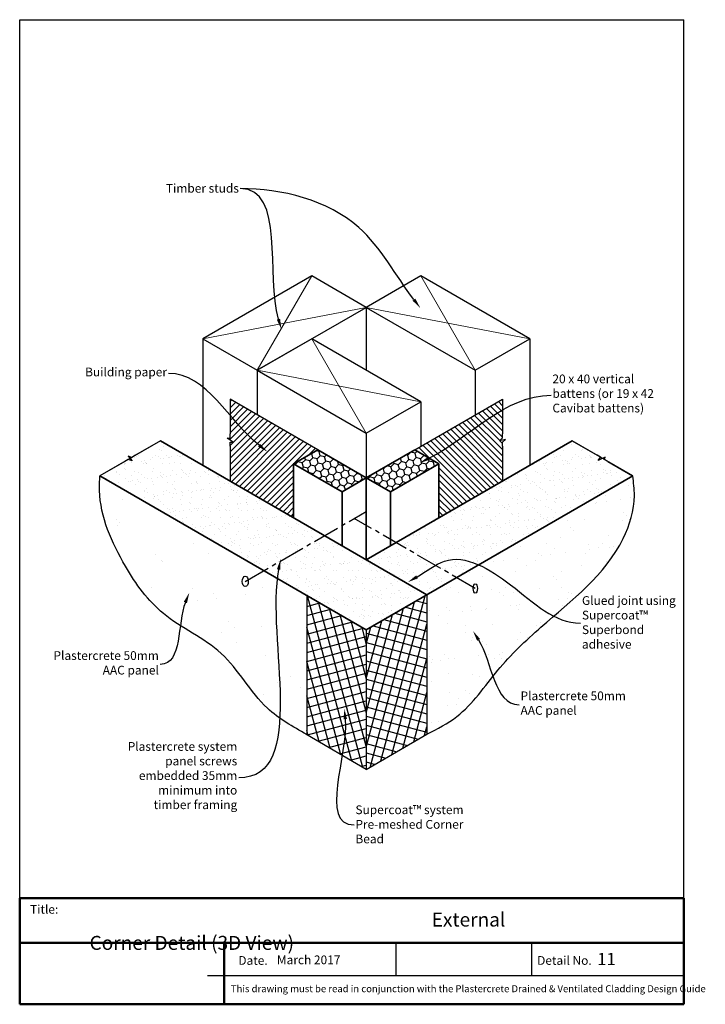
# Model space of a CAD drawing. Units: millimetres. Extents: x 13480 to 15425, y 2944 to 3648.
import ezdxf
from ezdxf import colors
from ezdxf.entities.mleader import LeaderData, LeaderLine
from ezdxf.math import Vec2, Vec3

# ---------------------------------------------------------------- set-up
doc = ezdxf.new("R2010")
doc.units = ezdxf.units.MM
doc.header["$LTSCALE"] = 10
doc.linetypes.add('CENTER2', pattern=[28.575, 19.05, -3.175, 3.175, -3.175])
doc.linetypes.add('DASHED', pattern=[0.75, 0.5, -0.25])
for name, color, linetype, lineweight in [('Building Paper', 4, 'DASHED', 35), ('Hatch', 2, 'Continuous', 13), ('Supercrete', 7, 'Continuous', 35), ('Title block', 7, 'Continuous', 50)]:
    doc.layers.add(name, color=color, linetype=linetype, lineweight=lineweight)
for name, color, linetype in [('Mouldings', 5, 'Continuous'), ('Text', 7, 'Continuous'), ('Timber', 34, 'Continuous')]:
    doc.layers.add(name, color=color, linetype=linetype)
doc.styles.add('2.5', font='tahoma.ttf', dxfattribs={"height": 6.25})
doc.styles.add('Title block', font='times.ttf', dxfattribs={"height": 2.5})
doc.styles.add('Titles', font='timesbd.ttf', dxfattribs={"height": 4})
picture_1 = doc.add_image_def('image1.jpg', size_in_pixel=(607, 183))

msp = doc.modelspace()

# ---------------------------------------------------------------- hatches: boundary and pattern name
at = {"layer": 'Building Paper', "linetype": 'Continuous', "lineweight": -3}
h = msp.add_hatch(dxfattribs=at)
h.set_pattern_fill('ANSI31', color=256)
h.paths.add_polyline_path([(15085.16, 3376.59), (15085.16, 3349.01), (15083.01, 3348.79), (15087.3, 3345.84), (15085.16, 3345.88), (15085.16, 3318.03), (15130.62, 3291.78), (15130.62, 3330.34), (15147.94, 3340.34)])
h = msp.add_hatch(dxfattribs=at)
h.set_pattern_fill('ANSI31', color=256, angle=90)
h.paths.add_polyline_path([(15280.01, 3376.59), (15221.56, 3342.84), (15217.23, 3340.34), (15234.55, 3330.34), (15234.55, 3291.78), (15280.01, 3318.03), (15280.01, 3345.81), (15282.16, 3347.77), (15277.87, 3346.86), (15280.01, 3348.94)])
at = {"layer": 'Hatch', "linetype": 'Continuous', "lineweight": -3}
h = msp.add_hatch(dxfattribs=at)
h.set_pattern_fill('AR-SAND', color=256, scale=0.2)
h.paths.add_polyline_path([(15035.36, 3346.78), (14992.06, 3321.78), (15109.34, 3254.07), (15152.64, 3279.07)])
h = msp.add_hatch(dxfattribs=at)
h.set_pattern_fill('AR-SAND', color=256, scale=0.2)
h.paths.add_polyline_path([(15373.11, 3321.78), (15329.81, 3346.78), (15203.87, 3274.07), (15247.17, 3249.07)])
h = msp.add_hatch(dxfattribs=at)
h.set_pattern_fill('AR-SAND', color=256)
edge = h.paths.add_edge_path()
edge.add_line((15140.05, 3236.34), (15109.34, 3254.07))
edge.add_line((15109.34, 3254.07), (15098.04, 3247.55))
edge.add_ellipse((15095.98, 3246.36), major_axis=(0, 3.74), ratio=0.580709, start_angle=0, end_angle=300, ccw=False)
edge.add_ellipse((15095.98, 3246.36), major_axis=(0, 3.74), ratio=0.580709, start_angle=300, end_angle=360, ccw=False)
edge.add_line((15098.04, 3247.55), (15109.34, 3254.07))
edge.add_line((15109.34, 3254.07), (14992.06, 3321.78))
edge.add_spline(control_points=[(14992.06, 3321.78), (14991.9, 3318.31), (14990.84, 3295.69), (15006.6, 3260.19), (15036.26, 3218.6), (15083.17, 3199.15), (15105.04, 3156.61), (15130.07, 3142.43), (15140.05, 3136.78)], knot_values=[0, 0, 0, 0, 10.405548, 67.712985, 111.029445, 161.293741, 212.496138, 246.41408, 246.41408, 246.41408, 246.41408], degree=3, periodic=0)
edge.add_line((15140.05, 3136.78), (15140.05, 3236.34))
h = msp.add_hatch(dxfattribs=at)
h.set_pattern_fill('AR-SAND', color=256, scale=0.5)
edge = h.paths.add_edge_path()
edge.add_spline(control_points=[(15225.89, 3137.23), (15233.36, 3140.98), (15254.16, 3151.43), (15275.37, 3183.98), (15317.23, 3223.59), (15362.28, 3257.67), (15375.66, 3301.89), (15373.71, 3317.09), (15373.11, 3321.78)], knot_values=[0, 0, 0, 0, 24.787024, 68.98392, 112.572167, 199.146335, 230.787477, 244.927732, 244.927732, 244.927732, 244.927732], degree=3, periodic=0)
edge.add_line((15373.11, 3321.78), (15247.17, 3249.07))
edge.add_line((15247.17, 3249.07), (15259.05, 3242.21))
edge.add_ellipse((15260.53, 3241.36), major_axis=(0, 3.36), ratio=0.455541, start_angle=0, end_angle=60, ccw=False)
edge.add_ellipse((15260.53, 3241.36), major_axis=(0, 3.36), ratio=0.455541, start_angle=60, end_angle=360, ccw=False)
edge.add_line((15259.05, 3242.21), (15247.17, 3249.07))
edge.add_line((15247.17, 3249.07), (15225.89, 3236.78))
edge.add_line((15225.89, 3236.78), (15225.89, 3137.23))
h = msp.add_hatch(dxfattribs=at)
h.set_pattern_fill('AR-SAND', color=256, scale=0.2)
h.paths.add_polyline_path([(15152.64, 3279.07), (15109.34, 3254.07), (15182.59, 3211.78), (15225.89, 3236.78)])
h = msp.add_hatch(dxfattribs=at)
h.set_pattern_fill('AR-SAND', color=256, scale=0.2)
h.paths.add_polyline_path([(15203.87, 3274.07), (15182.59, 3261.78), (15225.89, 3236.78), (15247.17, 3249.07)])
at = {"layer": 'Mouldings', "linetype": 'Continuous', "lineweight": -3}
h = msp.add_hatch(dxfattribs=at)
h.set_pattern_fill('ANSI37', color=256, scale=2, angle=330)
h.paths.add_polyline_path([(15182.59, 3211.78), (15140.05, 3236.34), (15140.05, 3136.78), (15182.59, 3111.78)])
h = msp.add_hatch(dxfattribs=at)
h.set_pattern_fill('ANSI37', color=256, scale=2, angle=30)
h.paths.add_polyline_path([(15225.89, 3236.78), (15182.59, 3211.78), (15182.59, 3111.78), (15225.89, 3137.23)])
at = {"layer": 'Supercrete', "lineweight": -3}
h = msp.add_hatch(dxfattribs=at)
h.set_pattern_fill('HONEY', color=21, angle=45)
h.paths.add_polyline_path([(15182.59, 3320.34), (15165.26, 3310.34), (15130.62, 3330.34), (15147.94, 3340.34)])
h = msp.add_hatch(dxfattribs=at)
h.set_pattern_fill('HONEY', color=21, angle=45)
h.paths.add_polyline_path([(15182.59, 3320.34), (15199.91, 3310.34), (15234.55, 3330.34), (15217.23, 3340.34)])

# ---------------------------------------------------------------- linework, layer by layer
at = {"layer": 'Building Paper', "linetype": 'Continuous', "lineweight": -3}
for p, q in [((15147.94, 3340.34), (15085.16, 3376.59)), ((15217.23, 3340.34), (15280.01, 3376.59))]:
    msp.add_line(p, q, dxfattribs=at)
at = {"layer": 'Building Paper', "linetype": 'CENTER2', "lineweight": -3, "ltscale": 0.1}
for p, q in [((15095.98, 3246.36), (15182.59, 3296.36)), ((15260.53, 3241.36), (15173.93, 3291.36))]:
    msp.add_line(p, q, dxfattribs=at)
at = {"layer": 'Building Paper', "linetype": 'Continuous', "lineweight": -3}
for centre, major_axis, ratio in [((15095.98, 3246.36), (0, 3.74), 0.580709), ((15260.53, 3241.36), (0, 3.36), 0.455541)]:
    msp.add_ellipse(centre, major_axis=major_axis, ratio=ratio, dxfattribs=at)
at = {"layer": 'Defpoints'}
for p, q in [((14934.72, 3019.88), (14934.72, 3647.97)), ((14934.72, 3647.97), (15409.72, 3647.97)), ((15409.72, 3019.88), (15409.72, 3647.97)), ((15203.58, 2988.03), (15203.58, 2964.48)), ((15300.67, 2988.03), (15300.67, 2964.48)), ((15068.91, 2964.48), (15409.72, 2964.48))]:
    msp.add_line(p, q, dxfattribs=at)
at = {"layer": 'Hatch'}
for p, q in [((15143.61, 3464.8), (15104.64, 3397.3)), ((15221.56, 3464.8), (15260.53, 3397.3)), ((15065.67, 3419.8), (15182.59, 3442.3)), ((15182.59, 3442.3), (15299.5, 3419.8)), ((15143.61, 3419.8), (15182.59, 3352.3)), ((15104.64, 3397.3), (15221.56, 3374.8))]:
    msp.add_line(p, q, dxfattribs=at)
at = {"layer": 'Mouldings', "linetype": 'Continuous', "lineweight": -3}
for p, q in [((15140.05, 3236.78), (15140.05, 3136.78)), ((15225.89, 3236.78), (15225.89, 3136.78)), ((15182.59, 3211.78), (15182.59, 3111.78)), ((15182.59, 3111.78), (15139.28, 3137.23)), ((15182.59, 3111.78), (15225.89, 3137.23))]:
    msp.add_line(p, q, dxfattribs=at)
at = {"layer": 'Supercrete', "linetype": 'Continuous', "lineweight": -3}
for p, q in [((15035.36, 3346.78), (14992.06, 3321.78)), ((15373.11, 3321.78), (15329.81, 3346.78))]:
    msp.add_line(p, q, dxfattribs=at)
at = {"layer": 'Supercrete'}
for p, q in [((15225.89, 3236.78), (15035.36, 3346.78)), ((15182.59, 3261.78), (15329.81, 3346.78)), ((15130.62, 3330.34), (15130.62, 3291.78)), ((15234.55, 3330.34), (15234.55, 3291.78)), ((15182.59, 3211.78), (14992.06, 3321.78)), ((15182.59, 3211.78), (15373.11, 3321.78)), ((15182.59, 3320.34), (15182.59, 3261.78)), ((15165.26, 3310.34), (15165.26, 3271.78)), ((15199.91, 3310.34), (15199.91, 3271.78))]:
    msp.add_line(p, q, dxfattribs=at)
for points in [[(15182.59, 3320.34), (15165.26, 3310.34), (15130.62, 3330.34), (15147.94, 3340.34), (15182.59, 3320.34)], [(15182.59, 3320.34), (15199.91, 3310.34), (15234.55, 3330.34), (15217.23, 3340.34), (15182.59, 3320.34)]]:
    msp.add_lwpolyline(points, close=True, dxfattribs=at)
at = {"layer": 'Supercrete', "linetype": 'Continuous', "lineweight": -3}
for points, knots in [([(15140.05, 3136.78), (15130.07, 3142.43), (15105.04, 3156.61), (15083.17, 3199.15), (15036.26, 3218.6), (15006.6, 3260.19), (14990.84, 3295.69), (14991.9, 3318.31), (14992.06, 3321.78)], [0, 0, 0, 0, 33.917942, 85.120339, 135.384636, 178.701095, 236.008532, 246.41408, 246.41408, 246.41408, 246.41408]), ([(15225.89, 3137.23), (15233.36, 3140.98), (15254.16, 3151.43), (15275.37, 3183.98), (15317.23, 3223.59), (15362.28, 3257.67), (15375.66, 3301.89), (15373.71, 3317.09), (15373.11, 3321.78)], [0, 0, 0, 0, 24.787024, 68.98392, 112.572167, 199.146335, 230.787477, 244.927732, 244.927732, 244.927732, 244.927732])]:
    msp.add_open_spline(points, degree=3, knots=knots, dxfattribs=at)
at = {"layer": 'Text'}
for p, q in [((15085.16, 3376.59), (15085.16, 3351.9)), ((15280.01, 3376.59), (15280.01, 3351.83)), ((15085.16, 3342.99), (15085.16, 3318.3)), ((15280.01, 3342.92), (15280.01, 3318.15))]:
    msp.add_line(p, q, dxfattribs=at)
at = {"layer": 'Text', "linetype": 'Continuous', "lineweight": -3}
for p, q in [((15035.36, 3346.78), (15017.52, 3336.48)), ((15329.81, 3346.78), (15347.55, 3336.54)), ((15009.9, 3332.09), (14992.06, 3321.78)), ((15355.27, 3332.09), (15373.01, 3321.84))]:
    msp.add_line(p, q, dxfattribs=at)
for points in [[(15085.16, 3342.99), (15085.16, 3345.88), (15087.3, 3345.84), (15083.01, 3348.79), (15085.16, 3349.01), (15085.16, 3351.9)], [(15280.01, 3342.92), (15280.01, 3345.81), (15282.16, 3347.77), (15277.87, 3346.86), (15280.01, 3348.94), (15280.01, 3351.83)], [(15017.52, 3336.48), (15015.01, 3335.04), (15012.24, 3335.91), (15015.18, 3332.65), (15012.31, 3333.47), (15009.8, 3332.03)], [(15355.27, 3332.09), (15352.76, 3333.53), (15353.43, 3335.27), (15348.48, 3332.9), (15350.06, 3335.09), (15347.55, 3336.54)]]:
    msp.add_lwpolyline(points, dxfattribs=at)
at = {"layer": 'Timber'}
for p, q in [((15182.59, 3442.3), (15182.59, 3397.3)), ((15065.67, 3419.8), (15065.67, 3329.28)), ((15299.5, 3419.8), (15299.5, 3329.28)), ((15104.64, 3397.3), (15104.64, 3365.34)), ((15260.53, 3397.3), (15260.53, 3365.34)), ((15221.56, 3374.8), (15221.56, 3342.84)), ((15182.59, 3352.3), (15182.59, 3320.34))]:
    msp.add_line(p, q, dxfattribs=at)
for points in [[(15104.64, 3397.3), (15182.59, 3442.3), (15143.61, 3464.8), (15065.67, 3419.8), (15104.64, 3397.3)], [(15182.59, 3442.3), (15260.53, 3397.3), (15299.5, 3419.8), (15221.56, 3464.8), (15182.59, 3442.3)], [(15104.64, 3397.3), (15182.59, 3352.3), (15221.56, 3374.8), (15143.61, 3419.8), (15104.64, 3397.3)]]:
    msp.add_lwpolyline(points, close=True, dxfattribs=at)
at = {"layer": 'Title block'}
for p, q in [((14934.72, 3019.88), (14934.72, 2943.96)), ((14934.72, 3019.88), (15409.72, 3019.88)), ((15409.72, 2943.96), (15409.72, 3019.88)), ((14934.72, 2988.03), (15409.72, 2988.03)), ((15080.9, 2988.03), (15080.9, 2943.96)), ((14934.72, 2943.96), (15409.72, 2943.96))]:
    msp.add_line(p, q, dxfattribs=at)

# ---------------------------------------------------------------- texts
at = {"style": 'Title block'}
for s, height, p in [('Title:', 6.25, (14942.13, 3008.74)), ('Date.', 6.25, (15091.07, 2972.2)), ('March 2017', 6.25, (15118.66, 2972.61)), ('Detail No.', 6.25, (15304.76, 2972.2)), ('11', 8.75, (15347.68, 2971.96)), ('This drawing must be read in conjunction with the Plastercrete Drained & Ventilated Cladding Design Guide', 5, (15085.72, 2952.61))]:
    msp.add_text(s, height=height, dxfattribs=at).set_placement(p)
at = {"layer": 'Text', "insert": (14984.65, 3009.55), "char_height": 10, "width": 261.7356, "attachment_point": 1, "style": 'Titles'}
msp.add_mtext('\\pi24.466;External Corner Detail (3D View)', dxfattribs=at)

# ---------------------------------------------------------------- referenced raster images: frames only (the image files are external)
at = {"layer": 'Text', "linetype": 'Continuous', "lineweight": -3}
image = msp.add_image(picture_1, insert=(14934.72, 2943.96), size_in_units=(146.19, 44.07), dxfattribs=at)
image.dxf.flags = 7

# ---------------------------------------------------------------- leaders
at = {"layer": 'Text'}
ml = msp.add_multileader_mtext('Standard', dxfattribs=at)
ml.set_content('{\\fTahoma|b0|i1|c0|p34;Timber studs}', color=7, style='2.5')
ml.set_leader_properties(color=7, linetype='ByLayer', lineweight=-1)
ml.build(insert=Vec2(0, 0))
ml.multileader.update_dxf_attribs({"leader_type": 2, "text_left_attachment_type": 2, "text_right_attachment_type": 2, "dogleg_length": 2, "arrow_head_size": 7.5})
ctx = ml.context
ctx.base_point, ctx.char_height, ctx.arrow_head_size, ctx.landing_gap_size, ctx.plane_origin = Vec3(15041.81, 3527.22), 6.25, 7.5, 1, Vec3(15177.8, 3821.97)
ctx.left_attachment, ctx.right_attachment, ctx.text_align_type = 2, 2, 2
notes = []
notes.append((ctx, [(0, (1, 1, 0), (15094.48, 3527.22), (-1, 0), 2, [(0, [(15121.85, 3426.64)], 0, []), (1, [(15221.2, 3441.85), (15177.13, 3499.47)], 0, [])])]))
ctx.mtext.insert, ctx.mtext.width, ctx.mtext.defined_height, ctx.mtext.alignment, ctx.mtext.flow_direction = Vec3(15091.48, 3530.55), 52.8131, 61.22, 3, 5
ml = msp.add_multileader_mtext('Standard', dxfattribs=at)
ml.set_content('{\\fTahoma|b0|i1|c0|p34;Building paper}', color=7, style='2.5')
ml.set_leader_properties(color=7, linetype='ByLayer', lineweight=-1)
ml.build(insert=Vec2(0, 0))
ml.multileader.update_dxf_attribs({"leader_type": 2, "text_left_attachment_type": 2, "text_right_attachment_type": 2, "dogleg_length": 2, "arrow_head_size": 7.5})
ctx = ml.context
ctx.base_point, ctx.char_height, ctx.arrow_head_size, ctx.landing_gap_size, ctx.plane_origin = Vec3(14983.74, 3395.05), 6.25, 7.5, 1, Vec3(15126.34, 3689.8)
ctx.left_attachment, ctx.right_attachment, ctx.text_align_type = 2, 2, 2
notes.append((ctx, [(0, (1, 1, 0), (15043.03, 3395.05), (-1, 0), 2, [(0, [(15111.79, 3339.08)], 0, [])])]))
ctx.mtext.insert, ctx.mtext.width, ctx.mtext.defined_height, ctx.mtext.alignment, ctx.mtext.flow_direction = Vec3(15040.03, 3399.2), 67.1563, 61.22, 3, 5
ml = msp.add_multileader_mtext('Standard', dxfattribs=at)
ml.set_content('{\\fTahoma|b0|i1|c0|p34;20 x 40 vertical battens (or 19 x 42 Cavibat battens)}', color=7, style='2.5')
ml.set_leader_properties(color=7, linetype='ByLayer', lineweight=-1)
ml.build(insert=Vec2(0, 0))
ml.multileader.update_dxf_attribs({"leader_type": 2, "text_left_attachment_type": 2, "text_right_attachment_type": 2, "dogleg_length": 2, "arrow_head_size": 7.5})
ctx = ml.context
ctx.base_point, ctx.char_height, ctx.arrow_head_size, ctx.landing_gap_size, ctx.plane_origin = Vec3(15314.67, 3379.42), 6.25, 7.5, 1, Vec3(15175.64, 3163.62)
ctx.left_attachment, ctx.right_attachment = 2, 2
notes.append((ctx, [(1, (1, 1, 0), (15312.67, 3379.42), (1, 0), 2, [(0, [(15220.74, 3331)], 0, [])])]))
ctx.mtext.insert, ctx.mtext.rotation, ctx.mtext.width, ctx.mtext.defined_height, ctx.mtext.flow_direction = Vec3(15315.67, 3394.25), 6.283185, 75.9175, 48.35, 5
ml = msp.add_multileader_mtext('Standard', dxfattribs=at)
ml.set_content('{\\fTahoma|b0|i1|c0|p34;Plastercrete\\C256; \\C7;system panel screws embedded 35mm minimum into timber framing}', color=7, style='2.5')
ml.set_leader_properties(color=7, linetype='ByLayer', lineweight=-1)
ml.build(insert=Vec2(0, 0))
ml.multileader.update_dxf_attribs({"leader_type": 2, "text_left_attachment_type": 2, "text_right_attachment_type": 2, "dogleg_length": 2, "arrow_head_size": 7.5})
ctx = ml.context
ctx.base_point, ctx.char_height, ctx.arrow_head_size, ctx.landing_gap_size, ctx.plane_origin = Vec3(15009.06, 3105.89), 6.25, 7.5, 1, Vec3(15129.21, 3449.99)
ctx.left_attachment, ctx.right_attachment, ctx.text_align_type = 2, 2, 2
notes.append((ctx, [(0, (1, 1, 0), (15093.31, 3105.89), (-1, 0), 2, [(0, [(15121.3, 3262.24)], 0, [])])]))
ctx.mtext.insert, ctx.mtext.width, ctx.mtext.defined_height, ctx.mtext.alignment, ctx.mtext.flow_direction = Vec3(15090.31, 3131.46), 80.8552, 61.22, 3, 5
at = {"layer": 'Text', "linetype": 'Continuous', "lineweight": -3}
ml = msp.add_multileader_mtext('Standard', dxfattribs=at)
ml.set_content('{\\fTahoma|b0|i1|c0|p34;Glued joint using Supercoat\\C256;™ \\C7; \\PSuperbond adhesive}', color=7, style='2.5')
ml.set_leader_properties(color=7, linetype='ByLayer', lineweight=-1)
ml.build(insert=Vec2(0, 0))
ml.multileader.update_dxf_attribs({"leader_type": 2, "text_left_attachment_type": 2, "text_right_attachment_type": 2, "dogleg_length": 2, "arrow_head_size": 7.5})
ctx = ml.context
ctx.base_point, ctx.char_height, ctx.arrow_head_size, ctx.landing_gap_size, ctx.plane_origin = Vec3(15335.79, 3216.49), 6.25, 7.5, 1, Vec3(15212.34, 3245.83)
ctx.left_attachment, ctx.right_attachment = 2, 2
notes.append((ctx, [(0, (1, 1, 0), (15333.79, 3216.49), (1, 0), 2, [(0, [(15212.34, 3245.83), (15238.54, 3260.9), (15285.77, 3243.85)], 0, [])])]))
ctx.mtext.insert, ctx.mtext.width, ctx.mtext.flow_direction = Vec3(15336.79, 3235.78), 68.2748, 5
at = {"layer": 'Text'}
ml = msp.add_multileader_mtext('Standard', dxfattribs=at)
ml.set_content('{\\fTahoma|b0|i1|c0|p34;Plastercrete 50mm AAC panel}', color=7, style='2.5')
ml.set_leader_properties(color=7, linetype='ByLayer', lineweight=-1)
ml.build(insert=Vec2(0, 0))
ml.multileader.update_dxf_attribs({"leader_type": 2, "text_left_attachment_type": 2, "text_right_attachment_type": 2, "dogleg_length": 2, "arrow_head_size": 7.5})
ctx = ml.context
ctx.base_point, ctx.char_height, ctx.arrow_head_size, ctx.landing_gap_size, ctx.plane_origin = Vec3(14962.13, 3186.95), 6.25, 7.5, 1, Vec3(15049.93, 3273.78)
ctx.left_attachment, ctx.right_attachment, ctx.text_align_type = 2, 2, 2
notes.append((ctx, [(0, (1, 1, 0), (15037.23, 3186.95), (-1, 0), 2, [(0, [(15056.02, 3238.26)], 0, [])])]))
ctx.mtext.insert, ctx.mtext.width, ctx.mtext.defined_height, ctx.mtext.alignment, ctx.mtext.flow_direction = Vec3(15034.23, 3196.43), 79.8717, 90.58, 3, 5
ml = msp.add_multileader_mtext('Standard', dxfattribs=at)
ml.set_content('{\\fTahoma|b0|i1|c0|p34;Plastercrete 50mm AAC panel}', color=7, style='2.5')
ml.set_leader_properties(color=7, linetype='ByLayer', lineweight=-1)
ml.build(insert=Vec2(0, 0))
ml.multileader.update_dxf_attribs({"leader_type": 2, "text_left_attachment_type": 2, "text_right_attachment_type": 2, "dogleg_length": 2, "arrow_head_size": 7.5})
ctx = ml.context
ctx.base_point, ctx.char_height, ctx.arrow_head_size, ctx.landing_gap_size, ctx.plane_origin = Vec3(15291.87, 3158.16), 6.25, 7.5, 1, Vec3(15252.8, 3246.42)
ctx.left_attachment, ctx.right_attachment = 2, 2
notes.append((ctx, [(1, (1, 1, 0), (15289.87, 3158.16), (1, 0), 2, [(0, [(15258.89, 3210.89)], 0, [])])]))
ctx.mtext.insert, ctx.mtext.width, ctx.mtext.defined_height, ctx.mtext.flow_direction = Vec3(15292.87, 3167.63), 79.8717, 90.58, 5
ml = msp.add_multileader_mtext('Standard', dxfattribs=at)
ml.set_content('{\\fTahoma|b0|i1|c0|p34;Supercoat\\C256;™ system\\C7; \\PPre-meshed Corner Bead}', color=7, style='2.5')
ml.set_leader_properties(color=7, linetype='ByLayer', lineweight=-1)
ml.build(insert=Vec2(0, 0))
ml.multileader.update_dxf_attribs({"leader_type": 2, "text_left_attachment_type": 2, "text_right_attachment_type": 2, "dogleg_length": 2, "arrow_head_size": 7.5})
ctx = ml.context
ctx.base_point, ctx.char_height, ctx.arrow_head_size, ctx.landing_gap_size, ctx.plane_origin = Vec3(15173.79, 3072.23), 6.25, 7.5, 1, Vec3(15126.39, 3065.38)
ctx.left_attachment, ctx.right_attachment = 2, 2
notes.append((ctx, [(0, (1, 1, 0), (15171.79, 3072.23), (1, 0), 2, [(0, [(15166.95, 3155.36)], 0, [])])]))
ctx.mtext.insert, ctx.mtext.width, ctx.mtext.flow_direction = Vec3(15174.79, 3086.18), 78.5186, 5
for ctx, leaders in notes:
    for number, flags, end, landing, length, lines in leaders:
        leader = LeaderData()
        leader.index, (leader.has_last_leader_line, leader.has_dogleg_vector, leader.attachment_direction) = number, flags
        leader.last_leader_point, leader.dogleg_vector, leader.dogleg_length = Vec3(end), Vec3(landing), length
        for number, points, colour, breaks in lines:
            line = LeaderLine()
            line.index, line.vertices, line.color, line.breaks = number, Vec3.list(points), colors.encode_raw_color(colour), breaks
            leader.lines.append(line)
        ctx.leaders.append(leader)

doc.saveas('drawing.dxf')
